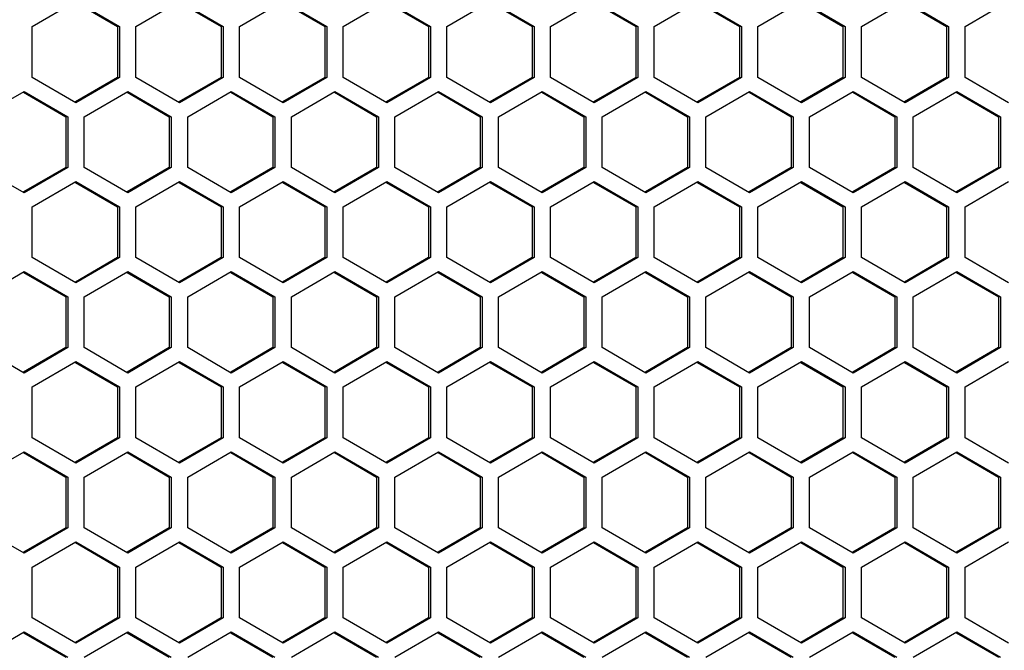
# Model space of a CAD drawing. Units: millimetres. Extents: x 58 to 3255, y 65 to 1877.
# Drawn here: x 1361 to 1450, y 767 to 825 of the extents above; entities that cross this region are included whole.
import ezdxf

# ---------------------------------------------------------------- set-up
doc = ezdxf.new("R2010")
doc.units = ezdxf.units.MM
doc.header["$LTSCALE"] = 181.49824
doc.layers.get('0').update_dxf_attribs({"linetype": 'CONTINUOUS'})

msp = doc.modelspace()

# ---------------------------------------------------------------- linework, layer by layer
at = {"color": 3, "linetype": 'Continuous'}
for p, q in [((1361.82, 824.012), (1365.79, 826.321)), ((1365.79, 826.321), (1369.76, 824.012)), ((1371.249, 824.012), (1375.219, 826.321)), ((1375.219, 826.321), (1379.189, 824.012)), ((1380.678, 824.012), (1384.648, 826.321)), ((1384.648, 826.321), (1388.618, 824.012)), ((1390.107, 824.012), (1394.077, 826.321)), ((1394.077, 826.321), (1398.048, 824.012)), ((1399.536, 824.012), (1403.507, 826.321)), ((1403.507, 826.321), (1407.477, 824.012)), ((1408.966, 824.012), (1412.936, 826.321)), ((1412.936, 826.321), (1416.906, 824.012)), ((1418.395, 824.012), (1422.365, 826.321)), ((1422.365, 826.321), (1426.335, 824.012)), ((1427.824, 824.012), (1431.794, 826.321)), ((1431.794, 826.321), (1435.764, 824.012)), ((1437.253, 824.012), (1441.223, 826.321)), ((1441.223, 826.321), (1445.193, 824.012)), ((1446.682, 824.012), (1450.652, 826.321)), ((1361.82, 819.393), (1361.82, 824.012)), ((1369.76, 824.012), (1369.76, 819.393)), ((1371.249, 819.393), (1371.249, 824.012)), ((1379.189, 824.012), (1379.189, 819.393)), ((1380.678, 819.393), (1380.678, 824.012)), ((1388.618, 824.012), (1388.618, 819.393)), ((1390.107, 819.393), (1390.107, 824.012)), ((1398.048, 824.012), (1398.048, 819.393)), ((1399.536, 819.393), (1399.536, 824.012)), ((1407.477, 824.012), (1407.477, 819.393)), ((1408.966, 819.393), (1408.966, 824.012)), ((1416.906, 824.012), (1416.906, 819.393)), ((1418.395, 819.393), (1418.395, 824.012)), ((1426.335, 824.012), (1426.335, 819.393)), ((1427.824, 819.393), (1427.824, 824.012)), ((1435.764, 824.012), (1435.764, 819.393)), ((1437.253, 819.393), (1437.253, 824.012)), ((1445.193, 824.012), (1445.193, 819.393)), ((1446.682, 819.393), (1446.682, 824.012)), ((1365.79, 817.084), (1361.82, 819.393)), ((1369.76, 819.393), (1365.79, 817.084)), ((1375.219, 817.084), (1371.249, 819.393)), ((1379.189, 819.393), (1375.219, 817.084)), ((1384.648, 817.084), (1380.678, 819.393)), ((1388.618, 819.393), (1384.648, 817.084)), ((1394.077, 817.084), (1390.107, 819.393)), ((1398.048, 819.393), (1394.077, 817.084)), ((1403.507, 817.084), (1399.536, 819.393)), ((1407.477, 819.393), (1403.507, 817.084)), ((1412.936, 817.084), (1408.966, 819.393)), ((1416.906, 819.393), (1412.936, 817.084)), ((1422.365, 817.084), (1418.395, 819.393)), ((1426.335, 819.393), (1422.365, 817.084)), ((1431.794, 817.084), (1427.824, 819.393)), ((1435.764, 819.393), (1431.794, 817.084)), ((1441.223, 817.084), (1437.253, 819.393)), ((1445.193, 819.393), (1441.223, 817.084)), ((1450.652, 817.084), (1446.682, 819.393)), ((1357.105, 815.812), (1361.075, 818.121)), ((1361.075, 818.121), (1365.045, 815.812)), ((1366.534, 815.812), (1370.504, 818.121)), ((1370.504, 818.121), (1374.475, 815.812)), ((1375.963, 815.812), (1379.934, 818.121)), ((1379.934, 818.121), (1383.904, 815.812)), ((1385.393, 815.812), (1389.363, 818.121)), ((1389.363, 818.121), (1393.333, 815.812)), ((1394.822, 815.812), (1398.792, 818.121)), ((1398.792, 818.121), (1402.762, 815.812)), ((1404.251, 815.812), (1408.221, 818.121)), ((1408.221, 818.121), (1412.191, 815.812)), ((1413.68, 815.812), (1417.65, 818.121)), ((1417.65, 818.121), (1421.621, 815.812)), ((1423.109, 815.812), (1427.08, 818.121)), ((1427.08, 818.121), (1431.05, 815.812)), ((1432.539, 815.812), (1436.509, 818.121)), ((1436.509, 818.121), (1440.479, 815.812)), ((1441.968, 815.812), (1445.938, 818.121)), ((1445.938, 818.121), (1449.908, 815.812)), ((1365.045, 815.812), (1365.045, 811.193)), ((1366.534, 811.193), (1366.534, 815.812)), ((1374.475, 815.812), (1374.475, 811.193)), ((1375.963, 811.193), (1375.963, 815.812)), ((1383.904, 815.812), (1383.904, 811.193)), ((1385.393, 811.193), (1385.393, 815.812)), ((1393.333, 815.812), (1393.333, 811.193)), ((1394.822, 811.193), (1394.822, 815.812)), ((1402.762, 815.812), (1402.762, 811.193)), ((1404.251, 811.193), (1404.251, 815.812)), ((1412.191, 815.812), (1412.191, 811.193)), ((1413.68, 811.193), (1413.68, 815.812)), ((1421.621, 815.812), (1421.621, 811.193)), ((1423.109, 811.193), (1423.109, 815.812)), ((1431.05, 815.812), (1431.05, 811.193)), ((1432.539, 811.193), (1432.539, 815.812)), ((1440.479, 815.812), (1440.479, 811.193)), ((1441.968, 811.193), (1441.968, 815.812)), ((1449.908, 815.812), (1449.908, 811.193)), ((1361.075, 808.884), (1357.105, 811.193)), ((1365.045, 811.193), (1361.075, 808.884)), ((1370.504, 808.884), (1366.534, 811.193)), ((1374.475, 811.193), (1370.504, 808.884)), ((1379.934, 808.884), (1375.963, 811.193)), ((1383.904, 811.193), (1379.934, 808.884)), ((1389.363, 808.884), (1385.393, 811.193)), ((1393.333, 811.193), (1389.363, 808.884)), ((1398.792, 808.884), (1394.822, 811.193)), ((1402.762, 811.193), (1398.792, 808.884)), ((1408.221, 808.884), (1404.251, 811.193)), ((1412.191, 811.193), (1408.221, 808.884)), ((1417.65, 808.884), (1413.68, 811.193)), ((1421.621, 811.193), (1417.65, 808.884)), ((1427.08, 808.884), (1423.109, 811.193)), ((1431.05, 811.193), (1427.08, 808.884)), ((1436.509, 808.884), (1432.539, 811.193)), ((1440.479, 811.193), (1436.509, 808.884)), ((1445.938, 808.884), (1441.968, 811.193)), ((1449.908, 811.193), (1445.938, 808.884)), ((1361.82, 807.612), (1365.79, 809.921)), ((1365.79, 809.921), (1369.76, 807.612)), ((1371.249, 807.612), (1375.219, 809.921)), ((1375.219, 809.921), (1379.189, 807.612)), ((1380.678, 807.612), (1384.648, 809.921)), ((1384.648, 809.921), (1388.618, 807.612)), ((1390.107, 807.612), (1394.077, 809.921)), ((1394.077, 809.921), (1398.048, 807.612)), ((1399.536, 807.612), (1403.507, 809.921)), ((1403.507, 809.921), (1407.477, 807.612)), ((1408.966, 807.612), (1412.936, 809.921)), ((1412.936, 809.921), (1416.906, 807.612)), ((1418.395, 807.612), (1422.365, 809.921)), ((1422.365, 809.921), (1426.335, 807.612)), ((1427.824, 807.612), (1431.794, 809.921)), ((1431.794, 809.921), (1435.764, 807.612)), ((1437.253, 807.612), (1441.223, 809.921)), ((1441.223, 809.921), (1445.193, 807.612)), ((1446.682, 807.612), (1450.652, 809.921)), ((1361.82, 802.993), (1361.82, 807.612)), ((1369.76, 807.612), (1369.76, 802.993)), ((1371.249, 802.993), (1371.249, 807.612)), ((1379.189, 807.612), (1379.189, 802.993)), ((1380.678, 802.993), (1380.678, 807.612)), ((1388.618, 807.612), (1388.618, 802.993)), ((1390.107, 802.993), (1390.107, 807.612)), ((1398.048, 807.612), (1398.048, 802.993)), ((1399.536, 802.993), (1399.536, 807.612)), ((1407.477, 807.612), (1407.477, 802.993)), ((1408.966, 802.993), (1408.966, 807.612)), ((1416.906, 807.612), (1416.906, 802.993)), ((1418.395, 802.993), (1418.395, 807.612)), ((1426.335, 807.612), (1426.335, 802.993)), ((1427.824, 802.993), (1427.824, 807.612)), ((1435.764, 807.612), (1435.764, 802.993)), ((1437.253, 802.993), (1437.253, 807.612)), ((1445.193, 807.612), (1445.193, 802.993)), ((1446.682, 802.993), (1446.682, 807.612)), ((1365.79, 800.684), (1361.82, 802.993)), ((1369.76, 802.993), (1365.79, 800.684)), ((1375.219, 800.684), (1371.249, 802.993)), ((1379.189, 802.993), (1375.219, 800.684)), ((1384.648, 800.684), (1380.678, 802.993)), ((1388.618, 802.993), (1384.648, 800.684)), ((1394.077, 800.684), (1390.107, 802.993)), ((1398.048, 802.993), (1394.077, 800.684)), ((1403.507, 800.684), (1399.536, 802.993)), ((1407.477, 802.993), (1403.507, 800.684)), ((1412.936, 800.684), (1408.966, 802.993)), ((1416.906, 802.993), (1412.936, 800.684)), ((1422.365, 800.684), (1418.395, 802.993)), ((1426.335, 802.993), (1422.365, 800.684)), ((1431.794, 800.684), (1427.824, 802.993)), ((1435.764, 802.993), (1431.794, 800.684)), ((1441.223, 800.684), (1437.253, 802.993)), ((1445.193, 802.993), (1441.223, 800.684)), ((1450.652, 800.684), (1446.682, 802.993)), ((1357.105, 799.412), (1361.075, 801.721)), ((1361.075, 801.721), (1365.045, 799.412)), ((1366.534, 799.412), (1370.504, 801.721)), ((1370.504, 801.721), (1374.475, 799.412)), ((1375.963, 799.412), (1379.934, 801.721)), ((1379.934, 801.721), (1383.904, 799.412)), ((1385.393, 799.412), (1389.363, 801.721)), ((1389.363, 801.721), (1393.333, 799.412)), ((1394.822, 799.412), (1398.792, 801.721)), ((1398.792, 801.721), (1402.762, 799.412)), ((1404.251, 799.412), (1408.221, 801.721)), ((1408.221, 801.721), (1412.191, 799.412)), ((1413.68, 799.412), (1417.65, 801.721)), ((1417.65, 801.721), (1421.621, 799.412)), ((1423.109, 799.412), (1427.08, 801.721)), ((1427.08, 801.721), (1431.05, 799.412)), ((1432.539, 799.412), (1436.509, 801.721)), ((1436.509, 801.721), (1440.479, 799.412)), ((1441.968, 799.412), (1445.938, 801.721)), ((1445.938, 801.721), (1449.908, 799.412)), ((1365.045, 799.412), (1365.045, 794.793)), ((1366.534, 794.793), (1366.534, 799.412)), ((1374.475, 799.412), (1374.475, 794.793)), ((1375.963, 794.793), (1375.963, 799.412)), ((1383.904, 799.412), (1383.904, 794.793)), ((1385.393, 794.793), (1385.393, 799.412)), ((1393.333, 799.412), (1393.333, 794.793)), ((1394.822, 794.793), (1394.822, 799.412)), ((1402.762, 799.412), (1402.762, 794.793)), ((1404.251, 794.793), (1404.251, 799.412)), ((1412.191, 799.412), (1412.191, 794.793)), ((1413.68, 794.793), (1413.68, 799.412)), ((1421.621, 799.412), (1421.621, 794.793)), ((1423.109, 794.793), (1423.109, 799.412)), ((1431.05, 799.412), (1431.05, 794.793)), ((1432.539, 794.793), (1432.539, 799.412)), ((1440.479, 799.412), (1440.479, 794.793)), ((1441.968, 794.793), (1441.968, 799.412)), ((1449.908, 799.412), (1449.908, 794.793)), ((1361.075, 792.484), (1357.105, 794.793)), ((1365.045, 794.793), (1361.075, 792.484)), ((1370.504, 792.484), (1366.534, 794.793)), ((1374.475, 794.793), (1370.504, 792.484)), ((1379.934, 792.484), (1375.963, 794.793)), ((1383.904, 794.793), (1379.934, 792.484)), ((1389.363, 792.484), (1385.393, 794.793)), ((1393.333, 794.793), (1389.363, 792.484)), ((1398.792, 792.484), (1394.822, 794.793)), ((1402.762, 794.793), (1398.792, 792.484)), ((1408.221, 792.484), (1404.251, 794.793)), ((1412.191, 794.793), (1408.221, 792.484)), ((1417.65, 792.484), (1413.68, 794.793)), ((1421.621, 794.793), (1417.65, 792.484)), ((1427.08, 792.484), (1423.109, 794.793)), ((1431.05, 794.793), (1427.08, 792.484)), ((1436.509, 792.484), (1432.539, 794.793)), ((1440.479, 794.793), (1436.509, 792.484)), ((1445.938, 792.484), (1441.968, 794.793)), ((1449.908, 794.793), (1445.938, 792.484)), ((1361.82, 791.212), (1365.79, 793.521)), ((1365.79, 793.521), (1369.76, 791.212)), ((1371.249, 791.212), (1375.219, 793.521)), ((1375.219, 793.521), (1379.189, 791.212)), ((1380.678, 791.212), (1384.648, 793.521)), ((1384.648, 793.521), (1388.618, 791.212)), ((1390.107, 791.212), (1394.077, 793.521)), ((1394.077, 793.521), (1398.048, 791.212)), ((1399.536, 791.212), (1403.507, 793.521)), ((1403.507, 793.521), (1407.477, 791.212)), ((1408.966, 791.212), (1412.936, 793.521)), ((1412.936, 793.521), (1416.906, 791.212)), ((1418.395, 791.212), (1422.365, 793.521)), ((1422.365, 793.521), (1426.335, 791.212)), ((1427.824, 791.212), (1431.794, 793.521)), ((1431.794, 793.521), (1435.764, 791.212)), ((1437.253, 791.212), (1441.223, 793.521)), ((1441.223, 793.521), (1445.193, 791.212)), ((1446.682, 791.212), (1450.652, 793.521)), ((1361.82, 786.593), (1361.82, 791.212)), ((1369.76, 791.212), (1369.76, 786.593)), ((1371.249, 786.593), (1371.249, 791.212)), ((1379.189, 791.212), (1379.189, 786.593)), ((1380.678, 786.593), (1380.678, 791.212)), ((1388.618, 791.212), (1388.618, 786.593)), ((1390.107, 786.593), (1390.107, 791.212)), ((1398.048, 791.212), (1398.048, 786.593)), ((1399.536, 786.593), (1399.536, 791.212)), ((1407.477, 791.212), (1407.477, 786.593)), ((1408.966, 786.593), (1408.966, 791.212)), ((1416.906, 791.212), (1416.906, 786.593)), ((1418.395, 786.593), (1418.395, 791.212)), ((1426.335, 791.212), (1426.335, 786.593)), ((1427.824, 786.593), (1427.824, 791.212)), ((1435.764, 791.212), (1435.764, 786.593)), ((1437.253, 786.593), (1437.253, 791.212)), ((1445.193, 791.212), (1445.193, 786.593)), ((1446.682, 786.593), (1446.682, 791.212)), ((1365.79, 784.284), (1361.82, 786.593)), ((1369.76, 786.593), (1365.79, 784.284)), ((1375.219, 784.284), (1371.249, 786.593)), ((1379.189, 786.593), (1375.219, 784.284)), ((1384.648, 784.284), (1380.678, 786.593)), ((1388.618, 786.593), (1384.648, 784.284)), ((1394.077, 784.284), (1390.107, 786.593)), ((1398.048, 786.593), (1394.077, 784.284)), ((1403.507, 784.284), (1399.536, 786.593)), ((1407.477, 786.593), (1403.507, 784.284)), ((1412.936, 784.284), (1408.966, 786.593)), ((1416.906, 786.593), (1412.936, 784.284)), ((1422.365, 784.284), (1418.395, 786.593)), ((1426.335, 786.593), (1422.365, 784.284)), ((1431.794, 784.284), (1427.824, 786.593)), ((1435.764, 786.593), (1431.794, 784.284)), ((1441.223, 784.284), (1437.253, 786.593)), ((1445.193, 786.593), (1441.223, 784.284)), ((1450.652, 784.284), (1446.682, 786.593)), ((1357.105, 783.012), (1361.075, 785.321)), ((1361.075, 785.321), (1365.045, 783.012)), ((1366.534, 783.012), (1370.504, 785.321)), ((1370.504, 785.321), (1374.475, 783.012)), ((1375.963, 783.012), (1379.934, 785.321)), ((1379.934, 785.321), (1383.904, 783.012)), ((1385.393, 783.012), (1389.363, 785.321)), ((1389.363, 785.321), (1393.333, 783.012)), ((1394.822, 783.012), (1398.792, 785.321)), ((1398.792, 785.321), (1402.762, 783.012)), ((1404.251, 783.012), (1408.221, 785.321)), ((1408.221, 785.321), (1412.191, 783.012)), ((1413.68, 783.012), (1417.65, 785.321)), ((1417.65, 785.321), (1421.621, 783.012)), ((1423.109, 783.012), (1427.08, 785.321)), ((1427.08, 785.321), (1431.05, 783.012)), ((1432.539, 783.012), (1436.509, 785.321)), ((1436.509, 785.321), (1440.479, 783.012)), ((1441.968, 783.012), (1445.938, 785.321)), ((1445.938, 785.321), (1449.908, 783.012)), ((1365.045, 783.012), (1365.045, 778.393)), ((1366.534, 778.393), (1366.534, 783.012)), ((1374.475, 783.012), (1374.475, 778.393)), ((1375.963, 778.393), (1375.963, 783.012)), ((1383.904, 783.012), (1383.904, 778.393)), ((1385.393, 778.393), (1385.393, 783.012)), ((1393.333, 783.012), (1393.333, 778.393)), ((1394.822, 778.393), (1394.822, 783.012)), ((1402.762, 783.012), (1402.762, 778.393)), ((1404.251, 778.393), (1404.251, 783.012)), ((1412.191, 783.012), (1412.191, 778.393)), ((1413.68, 778.393), (1413.68, 783.012)), ((1421.621, 783.012), (1421.621, 778.393)), ((1423.109, 778.393), (1423.109, 783.012)), ((1431.05, 783.012), (1431.05, 778.393)), ((1432.539, 778.393), (1432.539, 783.012)), ((1440.479, 783.012), (1440.479, 778.393)), ((1441.968, 778.393), (1441.968, 783.012)), ((1449.908, 783.012), (1449.908, 778.393)), ((1361.075, 776.084), (1357.105, 778.393)), ((1365.045, 778.393), (1361.075, 776.084)), ((1370.504, 776.084), (1366.534, 778.393)), ((1374.475, 778.393), (1370.504, 776.084)), ((1379.934, 776.084), (1375.963, 778.393)), ((1383.904, 778.393), (1379.934, 776.084)), ((1389.363, 776.084), (1385.393, 778.393)), ((1393.333, 778.393), (1389.363, 776.084)), ((1398.792, 776.084), (1394.822, 778.393)), ((1402.762, 778.393), (1398.792, 776.084)), ((1408.221, 776.084), (1404.251, 778.393)), ((1412.191, 778.393), (1408.221, 776.084)), ((1417.65, 776.084), (1413.68, 778.393)), ((1421.621, 778.393), (1417.65, 776.084)), ((1427.08, 776.084), (1423.109, 778.393)), ((1431.05, 778.393), (1427.08, 776.084)), ((1436.509, 776.084), (1432.539, 778.393)), ((1440.479, 778.393), (1436.509, 776.084)), ((1445.938, 776.084), (1441.968, 778.393)), ((1449.908, 778.393), (1445.938, 776.084)), ((1361.82, 774.812), (1365.79, 777.121)), ((1365.79, 777.121), (1369.76, 774.812)), ((1371.249, 774.812), (1375.219, 777.121)), ((1375.219, 777.121), (1379.189, 774.812)), ((1380.678, 774.812), (1384.648, 777.121)), ((1384.648, 777.121), (1388.618, 774.812)), ((1390.107, 774.812), (1394.077, 777.121)), ((1394.077, 777.121), (1398.048, 774.812)), ((1399.536, 774.812), (1403.507, 777.121)), ((1403.507, 777.121), (1407.477, 774.812)), ((1408.966, 774.812), (1412.936, 777.121)), ((1412.936, 777.121), (1416.906, 774.812)), ((1418.395, 774.812), (1422.365, 777.121)), ((1422.365, 777.121), (1426.335, 774.812)), ((1427.824, 774.812), (1431.794, 777.121)), ((1431.794, 777.121), (1435.764, 774.812)), ((1437.253, 774.812), (1441.223, 777.121)), ((1441.223, 777.121), (1445.193, 774.812)), ((1446.682, 774.812), (1450.652, 777.121)), ((1361.82, 770.193), (1361.82, 774.812)), ((1369.76, 774.812), (1369.76, 770.193)), ((1371.249, 770.193), (1371.249, 774.812)), ((1379.189, 774.812), (1379.189, 770.193)), ((1380.678, 770.193), (1380.678, 774.812)), ((1388.618, 774.812), (1388.618, 770.193)), ((1390.107, 770.193), (1390.107, 774.812)), ((1398.048, 774.812), (1398.048, 770.193)), ((1399.536, 770.193), (1399.536, 774.812)), ((1407.477, 774.812), (1407.477, 770.193)), ((1408.966, 770.193), (1408.966, 774.812)), ((1416.906, 774.812), (1416.906, 770.193)), ((1418.395, 770.193), (1418.395, 774.812)), ((1426.335, 774.812), (1426.335, 770.193)), ((1427.824, 770.193), (1427.824, 774.812)), ((1435.764, 774.812), (1435.764, 770.193)), ((1437.253, 770.193), (1437.253, 774.812)), ((1445.193, 774.812), (1445.193, 770.193)), ((1446.682, 770.193), (1446.682, 774.812)), ((1365.79, 767.884), (1361.82, 770.193)), ((1369.76, 770.193), (1365.79, 767.884)), ((1375.219, 767.884), (1371.249, 770.193)), ((1379.189, 770.193), (1375.219, 767.884)), ((1384.648, 767.884), (1380.678, 770.193)), ((1388.618, 770.193), (1384.648, 767.884)), ((1394.077, 767.884), (1390.107, 770.193)), ((1398.048, 770.193), (1394.077, 767.884)), ((1403.507, 767.884), (1399.536, 770.193)), ((1407.477, 770.193), (1403.507, 767.884)), ((1412.936, 767.884), (1408.966, 770.193)), ((1416.906, 770.193), (1412.936, 767.884)), ((1422.365, 767.884), (1418.395, 770.193)), ((1426.335, 770.193), (1422.365, 767.884)), ((1431.794, 767.884), (1427.824, 770.193)), ((1435.764, 770.193), (1431.794, 767.884)), ((1441.223, 767.884), (1437.253, 770.193)), ((1445.193, 770.193), (1441.223, 767.884)), ((1450.652, 767.884), (1446.682, 770.193)), ((1357.105, 766.612), (1361.075, 768.921)), ((1361.075, 768.921), (1365.045, 766.612)), ((1366.534, 766.612), (1370.504, 768.921)), ((1370.504, 768.921), (1374.475, 766.612)), ((1375.963, 766.612), (1379.934, 768.921)), ((1379.934, 768.921), (1383.904, 766.612)), ((1385.393, 766.612), (1389.363, 768.921)), ((1389.363, 768.921), (1393.333, 766.612)), ((1394.822, 766.612), (1398.792, 768.921)), ((1398.792, 768.921), (1402.762, 766.612)), ((1404.251, 766.612), (1408.221, 768.921)), ((1408.221, 768.921), (1412.191, 766.612)), ((1413.68, 766.612), (1417.65, 768.921)), ((1417.65, 768.921), (1421.621, 766.612)), ((1423.109, 766.612), (1427.08, 768.921)), ((1427.08, 768.921), (1431.05, 766.612)), ((1432.539, 766.612), (1436.509, 768.921)), ((1436.509, 768.921), (1440.479, 766.612)), ((1441.968, 766.612), (1445.938, 768.921)), ((1445.938, 768.921), (1449.908, 766.612))]:
    msp.add_line(p, q, dxfattribs=at)
at = {"color": 7, "linetype": 'Continuous'}
for p, q in [((1365.744, 826.242), (1369.577, 824.012)), ((1375.173, 826.242), (1379.006, 824.012)), ((1384.602, 826.242), (1388.436, 824.012)), ((1394.031, 826.242), (1397.865, 824.012)), ((1403.46, 826.242), (1407.294, 824.012)), ((1412.89, 826.242), (1416.723, 824.012)), ((1422.319, 826.242), (1426.152, 824.012)), ((1431.748, 826.242), (1435.581, 824.012)), ((1441.177, 826.242), (1445.011, 824.012)), ((1369.577, 824.012), (1369.577, 819.393)), ((1379.006, 824.012), (1379.006, 819.393)), ((1388.436, 824.012), (1388.436, 819.393)), ((1397.865, 824.012), (1397.865, 819.393)), ((1407.294, 824.012), (1407.294, 819.393)), ((1416.723, 824.012), (1416.723, 819.393)), ((1426.152, 824.012), (1426.152, 819.393)), ((1435.581, 824.012), (1435.581, 819.393)), ((1445.011, 824.012), (1445.011, 819.393)), ((1369.577, 819.393), (1365.744, 817.163)), ((1379.006, 819.393), (1375.173, 817.163)), ((1388.436, 819.393), (1384.602, 817.163)), ((1397.865, 819.393), (1394.031, 817.163)), ((1407.294, 819.393), (1403.46, 817.163)), ((1416.723, 819.393), (1412.89, 817.163)), ((1426.152, 819.393), (1422.319, 817.163)), ((1435.581, 819.393), (1431.748, 817.163)), ((1445.011, 819.393), (1441.177, 817.163)), ((1361.029, 818.042), (1364.863, 815.812)), ((1370.458, 818.042), (1374.292, 815.812)), ((1379.887, 818.042), (1383.721, 815.812)), ((1389.317, 818.042), (1393.15, 815.812)), ((1398.746, 818.042), (1402.579, 815.812)), ((1408.175, 818.042), (1412.009, 815.812)), ((1417.604, 818.042), (1421.438, 815.812)), ((1427.033, 818.042), (1430.867, 815.812)), ((1436.462, 818.042), (1440.296, 815.812)), ((1445.892, 818.042), (1449.725, 815.812)), ((1364.863, 815.812), (1364.863, 811.193)), ((1374.292, 815.812), (1374.292, 811.193)), ((1383.721, 815.812), (1383.721, 811.193)), ((1393.15, 815.812), (1393.15, 811.193)), ((1402.579, 815.812), (1402.579, 811.193)), ((1412.009, 815.812), (1412.009, 811.193)), ((1421.438, 815.812), (1421.438, 811.193)), ((1430.867, 815.812), (1430.867, 811.193)), ((1440.296, 815.812), (1440.296, 811.193)), ((1449.725, 815.812), (1449.725, 811.193)), ((1364.863, 811.193), (1361.029, 808.963)), ((1374.292, 811.193), (1370.458, 808.963)), ((1383.721, 811.193), (1379.887, 808.963)), ((1393.15, 811.193), (1389.317, 808.963)), ((1402.579, 811.193), (1398.746, 808.963)), ((1412.009, 811.193), (1408.175, 808.963)), ((1421.438, 811.193), (1417.604, 808.963)), ((1430.867, 811.193), (1427.033, 808.963)), ((1440.296, 811.193), (1436.462, 808.963)), ((1449.725, 811.193), (1445.892, 808.963)), ((1365.744, 809.842), (1369.577, 807.612)), ((1375.173, 809.842), (1379.006, 807.612)), ((1384.602, 809.842), (1388.436, 807.612)), ((1394.031, 809.842), (1397.865, 807.612)), ((1403.46, 809.842), (1407.294, 807.612)), ((1412.89, 809.842), (1416.723, 807.612)), ((1422.319, 809.842), (1426.152, 807.612)), ((1431.748, 809.842), (1435.581, 807.612)), ((1441.177, 809.842), (1445.011, 807.612)), ((1369.577, 807.612), (1369.577, 802.993)), ((1379.006, 807.612), (1379.006, 802.993)), ((1388.436, 807.612), (1388.436, 802.993)), ((1397.865, 807.612), (1397.865, 802.993)), ((1407.294, 807.612), (1407.294, 802.993)), ((1416.723, 807.612), (1416.723, 802.993)), ((1426.152, 807.612), (1426.152, 802.993)), ((1435.581, 807.612), (1435.581, 802.993)), ((1445.011, 807.612), (1445.011, 802.993)), ((1369.577, 802.993), (1365.744, 800.763)), ((1379.006, 802.993), (1375.173, 800.763)), ((1388.436, 802.993), (1384.602, 800.763)), ((1397.865, 802.993), (1394.031, 800.763)), ((1407.294, 802.993), (1403.46, 800.763)), ((1416.723, 802.993), (1412.89, 800.763)), ((1426.152, 802.993), (1422.319, 800.763)), ((1435.581, 802.993), (1431.748, 800.763)), ((1445.011, 802.993), (1441.177, 800.763)), ((1361.029, 801.642), (1364.863, 799.412)), ((1370.458, 801.642), (1374.292, 799.412)), ((1379.887, 801.642), (1383.721, 799.412)), ((1389.317, 801.642), (1393.15, 799.412)), ((1398.746, 801.642), (1402.579, 799.412)), ((1408.175, 801.642), (1412.009, 799.412)), ((1417.604, 801.642), (1421.438, 799.412)), ((1427.033, 801.642), (1430.867, 799.412)), ((1436.462, 801.642), (1440.296, 799.412)), ((1445.892, 801.642), (1449.725, 799.412)), ((1364.863, 799.412), (1364.863, 794.793)), ((1374.292, 799.412), (1374.292, 794.793)), ((1383.721, 799.412), (1383.721, 794.793)), ((1393.15, 799.412), (1393.15, 794.793)), ((1402.579, 799.412), (1402.579, 794.793)), ((1412.009, 799.412), (1412.009, 794.793)), ((1421.438, 799.412), (1421.438, 794.793)), ((1430.867, 799.412), (1430.867, 794.793)), ((1440.296, 799.412), (1440.296, 794.793)), ((1449.725, 799.412), (1449.725, 794.793)), ((1364.863, 794.793), (1361.029, 792.563)), ((1374.292, 794.793), (1370.458, 792.563)), ((1383.721, 794.793), (1379.887, 792.563)), ((1393.15, 794.793), (1389.317, 792.563)), ((1402.579, 794.793), (1398.746, 792.563)), ((1412.009, 794.793), (1408.175, 792.563)), ((1421.438, 794.793), (1417.604, 792.563)), ((1430.867, 794.793), (1427.033, 792.563)), ((1440.296, 794.793), (1436.462, 792.563)), ((1449.725, 794.793), (1445.892, 792.563)), ((1365.744, 793.442), (1369.577, 791.212)), ((1375.173, 793.442), (1379.006, 791.212)), ((1384.602, 793.442), (1388.436, 791.212)), ((1394.031, 793.442), (1397.865, 791.212)), ((1403.46, 793.442), (1407.294, 791.212)), ((1412.89, 793.442), (1416.723, 791.212)), ((1422.319, 793.442), (1426.152, 791.212)), ((1431.748, 793.442), (1435.581, 791.212)), ((1441.177, 793.442), (1445.011, 791.212)), ((1369.577, 791.212), (1369.577, 786.593)), ((1379.006, 791.212), (1379.006, 786.593)), ((1388.436, 791.212), (1388.436, 786.593)), ((1397.865, 791.212), (1397.865, 786.593)), ((1407.294, 791.212), (1407.294, 786.593)), ((1416.723, 791.212), (1416.723, 786.593)), ((1426.152, 791.212), (1426.152, 786.593)), ((1435.581, 791.212), (1435.581, 786.593)), ((1445.011, 791.212), (1445.011, 786.593)), ((1369.577, 786.593), (1365.744, 784.363)), ((1379.006, 786.593), (1375.173, 784.363)), ((1388.436, 786.593), (1384.602, 784.363)), ((1397.865, 786.593), (1394.031, 784.363)), ((1407.294, 786.593), (1403.46, 784.363)), ((1416.723, 786.593), (1412.89, 784.363)), ((1426.152, 786.593), (1422.319, 784.363)), ((1435.581, 786.593), (1431.748, 784.363)), ((1445.011, 786.593), (1441.177, 784.363)), ((1361.029, 785.242), (1364.863, 783.012)), ((1370.458, 785.242), (1374.292, 783.012)), ((1379.887, 785.242), (1383.721, 783.012)), ((1389.317, 785.242), (1393.15, 783.012)), ((1398.746, 785.242), (1402.579, 783.012)), ((1408.175, 785.242), (1412.009, 783.012)), ((1417.604, 785.242), (1421.438, 783.012)), ((1427.033, 785.242), (1430.867, 783.012)), ((1436.462, 785.242), (1440.296, 783.012)), ((1445.892, 785.242), (1449.725, 783.012)), ((1364.863, 783.012), (1364.863, 778.393)), ((1374.292, 783.012), (1374.292, 778.393)), ((1383.721, 783.012), (1383.721, 778.393)), ((1393.15, 783.012), (1393.15, 778.393)), ((1402.579, 783.012), (1402.579, 778.393)), ((1412.009, 783.012), (1412.009, 778.393)), ((1421.438, 783.012), (1421.438, 778.393)), ((1430.867, 783.012), (1430.867, 778.393)), ((1440.296, 783.012), (1440.296, 778.393)), ((1449.725, 783.012), (1449.725, 778.393)), ((1364.863, 778.393), (1361.029, 776.163)), ((1374.292, 778.393), (1370.458, 776.163)), ((1383.721, 778.393), (1379.887, 776.163)), ((1393.15, 778.393), (1389.317, 776.163)), ((1402.579, 778.393), (1398.746, 776.163)), ((1412.009, 778.393), (1408.175, 776.163)), ((1421.438, 778.393), (1417.604, 776.163)), ((1430.867, 778.393), (1427.033, 776.163)), ((1440.296, 778.393), (1436.462, 776.163)), ((1449.725, 778.393), (1445.892, 776.163)), ((1365.744, 777.042), (1369.577, 774.812)), ((1375.173, 777.042), (1379.006, 774.812)), ((1384.602, 777.042), (1388.436, 774.812)), ((1394.031, 777.042), (1397.865, 774.812)), ((1403.46, 777.042), (1407.294, 774.812)), ((1412.89, 777.042), (1416.723, 774.812)), ((1422.319, 777.042), (1426.152, 774.812)), ((1431.748, 777.042), (1435.581, 774.812)), ((1441.177, 777.042), (1445.011, 774.812)), ((1369.577, 774.812), (1369.577, 770.193)), ((1379.006, 774.812), (1379.006, 770.193)), ((1388.436, 774.812), (1388.436, 770.193)), ((1397.865, 774.812), (1397.865, 770.193)), ((1407.294, 774.812), (1407.294, 770.193)), ((1416.723, 774.812), (1416.723, 770.193)), ((1426.152, 774.812), (1426.152, 770.193)), ((1435.581, 774.812), (1435.581, 770.193)), ((1445.011, 774.812), (1445.011, 770.193)), ((1369.577, 770.193), (1365.744, 767.963)), ((1379.006, 770.193), (1375.173, 767.963)), ((1388.436, 770.193), (1384.602, 767.963)), ((1397.865, 770.193), (1394.031, 767.963)), ((1407.294, 770.193), (1403.46, 767.963)), ((1416.723, 770.193), (1412.89, 767.963)), ((1426.152, 770.193), (1422.319, 767.963)), ((1435.581, 770.193), (1431.748, 767.963)), ((1445.011, 770.193), (1441.177, 767.963)), ((1361.029, 768.842), (1364.863, 766.612)), ((1370.458, 768.842), (1374.292, 766.612)), ((1379.887, 768.842), (1383.721, 766.612)), ((1389.317, 768.842), (1393.15, 766.612)), ((1398.746, 768.842), (1402.579, 766.612)), ((1408.175, 768.842), (1412.009, 766.612)), ((1417.604, 768.842), (1421.438, 766.612)), ((1427.033, 768.842), (1430.867, 766.612)), ((1436.462, 768.842), (1440.296, 766.612)), ((1445.892, 768.842), (1449.725, 766.612))]:
    msp.add_line(p, q, dxfattribs=at)

doc.saveas('drawing.dxf')
